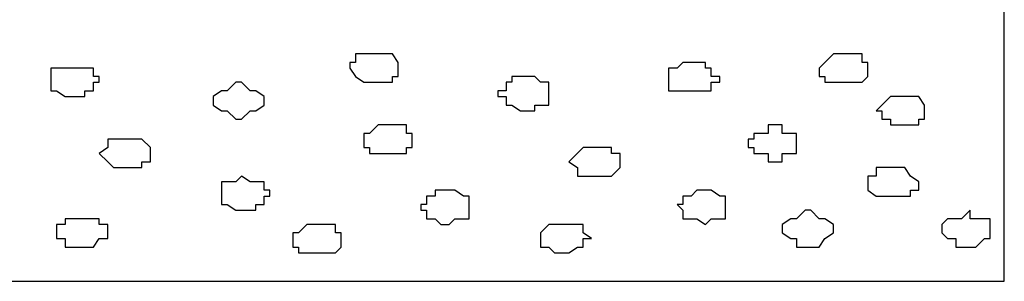
# Model space of a CAD drawing. Units: centimetres. Extents: x -8.5 to 8.6, y -9.6 to 13.4.
# Drawn here: x 5.1 to 5.9, y -1.8 to -1.6 of the extents above; entities that cross this region are included whole.
import ezdxf

# ---------------------------------------------------------------- set-up
doc = ezdxf.new("R2010")
doc.units = ezdxf.units.CM
doc.header["$MEASUREMENT"] = 0
doc.layers.add('Layer 1', color=7, linetype='Continuous')

msp = doc.modelspace()

# ---------------------------------------------------------------- linework, layer by layer
at = {"layer": 'Layer 1'}
msp.add_open_spline([(0.72136, -1.79564), (3.42874, -1.79564), (5.86034, -1.79564), (5.86034, -1.79564), (5.86034, -1.79564), (5.86034, -1.79564), (5.86034, -1.57974), (5.86034, -1.57974), (5.86034, -1.57974), (5.86034, -1.57974), (3.34975, -1.57974), (0.59029, -1.57974)], degree=3, knots=[1.1391768, 1.1391768, 1.1391768, 1.1391768, 1.25, 1.25, 1.25, 1.25, 1.5, 1.5, 1.5, 1.5, 1.6126087, 1.6126087, 1.6126087, 1.6126087], dxfattribs=at)
at = {"layer": 'Layer 1', "color": 254}
for points, knots in [([(5.39468, -1.62631), (5.39468, -1.62631), (5.40526, -1.62631), (5.40526, -1.62631), (5.40526, -1.62631), (5.40526, -1.62631), (5.40949, -1.63266), (5.40949, -1.63266), (5.40949, -1.63266), (5.40949, -1.63266), (5.40949, -1.64324), (5.40949, -1.64324), (5.40949, -1.64324), (5.40949, -1.64324), (5.40526, -1.64324), (5.40526, -1.64324), (5.40526, -1.64324), (5.40526, -1.64324), (5.40526, -1.64747), (5.40526, -1.64747), (5.40526, -1.64747), (5.40526, -1.64747), (5.38409, -1.64747), (5.38409, -1.64747), (5.38409, -1.64747), (5.38409, -1.64747), (5.37774, -1.64324), (5.37774, -1.64324), (5.37774, -1.64324), (5.37774, -1.64324), (5.37351, -1.63689), (5.37351, -1.63689), (5.37351, -1.63689), (5.37351, -1.63689), (5.37351, -1.63266), (5.37351, -1.63266), (5.37351, -1.63266), (5.37351, -1.63266), (5.37774, -1.63266), (5.37774, -1.63266), (5.37774, -1.63266), (5.37774, -1.63266), (5.37774, -1.62631), (5.37774, -1.62631), (5.37774, -1.62631), (5.37774, -1.62631), (5.39468, -1.62631), (5.39468, -1.62631)], [0, 0, 0, 0, 0.083333, 0.083333, 0.083333, 0.083333, 0.166667, 0.166667, 0.166667, 0.166667, 0.25, 0.25, 0.25, 0.25, 0.333333, 0.333333, 0.333333, 0.333333, 0.416667, 0.416667, 0.416667, 0.416667, 0.5, 0.5, 0.5, 0.5, 0.583333, 0.583333, 0.583333, 0.583333, 0.666667, 0.666667, 0.666667, 0.666667, 0.75, 0.75, 0.75, 0.75, 0.833333, 0.833333, 0.833333, 0.833333, 0.916667, 0.916667, 0.916667, 0.916667, 1, 1, 1, 1]), ([(5.62751, -1.63266), (5.62751, -1.63266), (5.63809, -1.63266), (5.63809, -1.63266), (5.63809, -1.63266), (5.63809, -1.63266), (5.63809, -1.63689), (5.63809, -1.63689), (5.63809, -1.63689), (5.63809, -1.63689), (5.64233, -1.63689), (5.64233, -1.63689), (5.64233, -1.63689), (5.64233, -1.63689), (5.64233, -1.64324), (5.64233, -1.64324), (5.64233, -1.64324), (5.64233, -1.64324), (5.64868, -1.64324), (5.64868, -1.64324), (5.64868, -1.64324), (5.64868, -1.64324), (5.64868, -1.64747), (5.64868, -1.64747), (5.64868, -1.64747), (5.64868, -1.64747), (5.64233, -1.64747), (5.64233, -1.64747), (5.64233, -1.64747), (5.64233, -1.64747), (5.64233, -1.65382), (5.64233, -1.65382), (5.64233, -1.65382), (5.64233, -1.65382), (5.61058, -1.65382), (5.61058, -1.65382), (5.61058, -1.65382), (5.61058, -1.65382), (5.61058, -1.63689), (5.61058, -1.63689), (5.61058, -1.63689), (5.61058, -1.63689), (5.61693, -1.63689), (5.61693, -1.63689), (5.61693, -1.63689), (5.61693, -1.63689), (5.62116, -1.63266), (5.62116, -1.63266), (5.62116, -1.63266), (5.62116, -1.63266), (5.62751, -1.63266), (5.62751, -1.63266)], [0, 0, 0, 0, 0.076923, 0.076923, 0.076923, 0.076923, 0.153846, 0.153846, 0.153846, 0.153846, 0.230769, 0.230769, 0.230769, 0.230769, 0.307692, 0.307692, 0.307692, 0.307692, 0.384615, 0.384615, 0.384615, 0.384615, 0.461538, 0.461538, 0.461538, 0.461538, 0.538462, 0.538462, 0.538462, 0.538462, 0.615385, 0.615385, 0.615385, 0.615385, 0.692308, 0.692308, 0.692308, 0.692308, 0.769231, 0.769231, 0.769231, 0.769231, 0.846154, 0.846154, 0.846154, 0.846154, 0.923077, 0.923077, 0.923077, 0.923077, 1, 1, 1, 1]), ([(5.74393, -1.62631), (5.74393, -1.62631), (5.75451, -1.62631), (5.75451, -1.62631), (5.75451, -1.62631), (5.75451, -1.62631), (5.75451, -1.63266), (5.75451, -1.63266), (5.75451, -1.63266), (5.75451, -1.63266), (5.75874, -1.63266), (5.75874, -1.63266), (5.75874, -1.63266), (5.75874, -1.63266), (5.75874, -1.64324), (5.75874, -1.64324), (5.75874, -1.64324), (5.75874, -1.64324), (5.75451, -1.64747), (5.75451, -1.64747), (5.75451, -1.64747), (5.75451, -1.64747), (5.72699, -1.64747), (5.72699, -1.64747), (5.72699, -1.64747), (5.72699, -1.64747), (5.72699, -1.64324), (5.72699, -1.64324), (5.72699, -1.64324), (5.72699, -1.64324), (5.72276, -1.64324), (5.72276, -1.64324), (5.72276, -1.64324), (5.72276, -1.64324), (5.72276, -1.63689), (5.72276, -1.63689), (5.72276, -1.63689), (5.72276, -1.63689), (5.72699, -1.63266), (5.72699, -1.63266), (5.72699, -1.63266), (5.72699, -1.63266), (5.73334, -1.62631), (5.73334, -1.62631), (5.73334, -1.62631), (5.73334, -1.62631), (5.74393, -1.62631), (5.74393, -1.62631)], [0, 0, 0, 0, 0.083333, 0.083333, 0.083333, 0.083333, 0.166667, 0.166667, 0.166667, 0.166667, 0.25, 0.25, 0.25, 0.25, 0.333333, 0.333333, 0.333333, 0.333333, 0.416667, 0.416667, 0.416667, 0.416667, 0.5, 0.5, 0.5, 0.5, 0.583333, 0.583333, 0.583333, 0.583333, 0.666667, 0.666667, 0.666667, 0.666667, 0.75, 0.75, 0.75, 0.75, 0.833333, 0.833333, 0.833333, 0.833333, 0.916667, 0.916667, 0.916667, 0.916667, 1, 1, 1, 1]), ([(5.16608, -1.63689), (5.16608, -1.63689), (5.18301, -1.63689), (5.18301, -1.63689), (5.18301, -1.63689), (5.18301, -1.63689), (5.18301, -1.64324), (5.18301, -1.64324), (5.18301, -1.64324), (5.18301, -1.64324), (5.18724, -1.64324), (5.18724, -1.64324), (5.18724, -1.64324), (5.18724, -1.64324), (5.18724, -1.64747), (5.18724, -1.64747), (5.18724, -1.64747), (5.18724, -1.64747), (5.18301, -1.64747), (5.18301, -1.64747), (5.18301, -1.64747), (5.18301, -1.64747), (5.18301, -1.65382), (5.18301, -1.65382), (5.18301, -1.65382), (5.18301, -1.65382), (5.17666, -1.65382), (5.17666, -1.65382), (5.17666, -1.65382), (5.17666, -1.65382), (5.17666, -1.65806), (5.17666, -1.65806), (5.17666, -1.65806), (5.17666, -1.65806), (5.16184, -1.65806), (5.16184, -1.65806), (5.16184, -1.65806), (5.16184, -1.65806), (5.15549, -1.65382), (5.15549, -1.65382), (5.15549, -1.65382), (5.15549, -1.65382), (5.15126, -1.65382), (5.15126, -1.65382), (5.15126, -1.65382), (5.15126, -1.65382), (5.15126, -1.63689), (5.15126, -1.63689), (5.15126, -1.63689), (5.15126, -1.63689), (5.16608, -1.63689), (5.16608, -1.63689)], [0, 0, 0, 0, 0.076923, 0.076923, 0.076923, 0.076923, 0.153846, 0.153846, 0.153846, 0.153846, 0.230769, 0.230769, 0.230769, 0.230769, 0.307692, 0.307692, 0.307692, 0.307692, 0.384615, 0.384615, 0.384615, 0.384615, 0.461538, 0.461538, 0.461538, 0.461538, 0.538462, 0.538462, 0.538462, 0.538462, 0.615385, 0.615385, 0.615385, 0.615385, 0.692308, 0.692308, 0.692308, 0.692308, 0.769231, 0.769231, 0.769231, 0.769231, 0.846154, 0.846154, 0.846154, 0.846154, 0.923077, 0.923077, 0.923077, 0.923077, 1, 1, 1, 1]), ([(5.29308, -1.64747), (5.29308, -1.64747), (5.29943, -1.65382), (5.29943, -1.65382), (5.29943, -1.65382), (5.29943, -1.65382), (5.30366, -1.65382), (5.30366, -1.65382), (5.30366, -1.65382), (5.30366, -1.65382), (5.31001, -1.65806), (5.31001, -1.65806), (5.31001, -1.65806), (5.31001, -1.65806), (5.31001, -1.66441), (5.31001, -1.66441), (5.31001, -1.66441), (5.31001, -1.66441), (5.30366, -1.66864), (5.30366, -1.66864), (5.30366, -1.66864), (5.30366, -1.66864), (5.29943, -1.66864), (5.29943, -1.66864), (5.29943, -1.66864), (5.29943, -1.66864), (5.29308, -1.67499), (5.29308, -1.67499), (5.29308, -1.67499), (5.29308, -1.67499), (5.28884, -1.67499), (5.28884, -1.67499), (5.28884, -1.67499), (5.28884, -1.67499), (5.28249, -1.66864), (5.28249, -1.66864), (5.28249, -1.66864), (5.28249, -1.66864), (5.27826, -1.66864), (5.27826, -1.66864), (5.27826, -1.66864), (5.27826, -1.66864), (5.27191, -1.66441), (5.27191, -1.66441), (5.27191, -1.66441), (5.27191, -1.66441), (5.27191, -1.65806), (5.27191, -1.65806), (5.27191, -1.65806), (5.27191, -1.65806), (5.27826, -1.65382), (5.27826, -1.65382), (5.27826, -1.65382), (5.27826, -1.65382), (5.28249, -1.65382), (5.28249, -1.65382), (5.28249, -1.65382), (5.28249, -1.65382), (5.28884, -1.64747), (5.28884, -1.64747), (5.28884, -1.64747), (5.28884, -1.64747), (5.29308, -1.64747), (5.29308, -1.64747)], [0, 0, 0, 0, 0.0625, 0.0625, 0.0625, 0.0625, 0.125, 0.125, 0.125, 0.125, 0.1875, 0.1875, 0.1875, 0.1875, 0.25, 0.25, 0.25, 0.25, 0.3125, 0.3125, 0.3125, 0.3125, 0.375, 0.375, 0.375, 0.375, 0.4375, 0.4375, 0.4375, 0.4375, 0.5, 0.5, 0.5, 0.5, 0.5625, 0.5625, 0.5625, 0.5625, 0.625, 0.625, 0.625, 0.625, 0.6875, 0.6875, 0.6875, 0.6875, 0.75, 0.75, 0.75, 0.75, 0.8125, 0.8125, 0.8125, 0.8125, 0.875, 0.875, 0.875, 0.875, 0.9375, 0.9375, 0.9375, 0.9375, 1, 1, 1, 1]), ([(5.50474, -1.64324), (5.50474, -1.64324), (5.51109, -1.64324), (5.51109, -1.64324), (5.51109, -1.64324), (5.51109, -1.64324), (5.51533, -1.64747), (5.51533, -1.64747), (5.51533, -1.64747), (5.51533, -1.64747), (5.52168, -1.64747), (5.52168, -1.64747), (5.52168, -1.64747), (5.52168, -1.64747), (5.52168, -1.66441), (5.52168, -1.66441), (5.52168, -1.66441), (5.52168, -1.66441), (5.51109, -1.66441), (5.51109, -1.66441), (5.51109, -1.66441), (5.51109, -1.66441), (5.51109, -1.66864), (5.51109, -1.66864), (5.51109, -1.66864), (5.51109, -1.66864), (5.50051, -1.66864), (5.50051, -1.66864), (5.50051, -1.66864), (5.50051, -1.66864), (5.49416, -1.66441), (5.49416, -1.66441), (5.49416, -1.66441), (5.49416, -1.66441), (5.48993, -1.66441), (5.48993, -1.66441), (5.48993, -1.66441), (5.48993, -1.66441), (5.48993, -1.65806), (5.48993, -1.65806), (5.48993, -1.65806), (5.48993, -1.65806), (5.48358, -1.65806), (5.48358, -1.65806), (5.48358, -1.65806), (5.48358, -1.65806), (5.48358, -1.65382), (5.48358, -1.65382), (5.48358, -1.65382), (5.48358, -1.65382), (5.48993, -1.65382), (5.48993, -1.65382), (5.48993, -1.65382), (5.48993, -1.65382), (5.48993, -1.64747), (5.48993, -1.64747), (5.48993, -1.64747), (5.48993, -1.64747), (5.49416, -1.64747), (5.49416, -1.64747), (5.49416, -1.64747), (5.49416, -1.64747), (5.49416, -1.64324), (5.49416, -1.64324), (5.49416, -1.64324), (5.49416, -1.64324), (5.50474, -1.64324), (5.50474, -1.64324)], [0, 0, 0, 0, 0.058824, 0.058824, 0.058824, 0.058824, 0.117647, 0.117647, 0.117647, 0.117647, 0.176471, 0.176471, 0.176471, 0.176471, 0.235294, 0.235294, 0.235294, 0.235294, 0.294118, 0.294118, 0.294118, 0.294118, 0.352941, 0.352941, 0.352941, 0.352941, 0.411765, 0.411765, 0.411765, 0.411765, 0.470588, 0.470588, 0.470588, 0.470588, 0.529412, 0.529412, 0.529412, 0.529412, 0.588235, 0.588235, 0.588235, 0.588235, 0.647059, 0.647059, 0.647059, 0.647059, 0.705882, 0.705882, 0.705882, 0.705882, 0.764706, 0.764706, 0.764706, 0.764706, 0.823529, 0.823529, 0.823529, 0.823529, 0.882353, 0.882353, 0.882353, 0.882353, 0.941176, 0.941176, 0.941176, 0.941176, 1, 1, 1, 1]), ([(5.78626, -1.65806), (5.78626, -1.65806), (5.79684, -1.65806), (5.79684, -1.65806), (5.79684, -1.65806), (5.79684, -1.65806), (5.80108, -1.66441), (5.80108, -1.66441), (5.80108, -1.66441), (5.80108, -1.66441), (5.80108, -1.67499), (5.80108, -1.67499), (5.80108, -1.67499), (5.80108, -1.67499), (5.79684, -1.67499), (5.79684, -1.67499), (5.79684, -1.67499), (5.79684, -1.67499), (5.79684, -1.67922), (5.79684, -1.67922), (5.79684, -1.67922), (5.79684, -1.67922), (5.77568, -1.67922), (5.77568, -1.67922), (5.77568, -1.67922), (5.77568, -1.67922), (5.77568, -1.67499), (5.77568, -1.67499), (5.77568, -1.67499), (5.77568, -1.67499), (5.76933, -1.67499), (5.76933, -1.67499), (5.76933, -1.67499), (5.76933, -1.67499), (5.76933, -1.66864), (5.76933, -1.66864), (5.76933, -1.66864), (5.76933, -1.66864), (5.76509, -1.66864), (5.76509, -1.66864), (5.76509, -1.66864), (5.76509, -1.66864), (5.77568, -1.65806), (5.77568, -1.65806), (5.77568, -1.65806), (5.77568, -1.65806), (5.78626, -1.65806), (5.78626, -1.65806)], [0, 0, 0, 0, 0.083333, 0.083333, 0.083333, 0.083333, 0.166667, 0.166667, 0.166667, 0.166667, 0.25, 0.25, 0.25, 0.25, 0.333333, 0.333333, 0.333333, 0.333333, 0.416667, 0.416667, 0.416667, 0.416667, 0.5, 0.5, 0.5, 0.5, 0.583333, 0.583333, 0.583333, 0.583333, 0.666667, 0.666667, 0.666667, 0.666667, 0.75, 0.75, 0.75, 0.75, 0.833333, 0.833333, 0.833333, 0.833333, 0.916667, 0.916667, 0.916667, 0.916667, 1, 1, 1, 1]), ([(5.40526, -1.67922), (5.40526, -1.67922), (5.41584, -1.67922), (5.41584, -1.67922), (5.41584, -1.67922), (5.41584, -1.67922), (5.41584, -1.68557), (5.41584, -1.68557), (5.41584, -1.68557), (5.41584, -1.68557), (5.42008, -1.68557), (5.42008, -1.68557), (5.42008, -1.68557), (5.42008, -1.68557), (5.42008, -1.69616), (5.42008, -1.69616), (5.42008, -1.69616), (5.42008, -1.69616), (5.41584, -1.69616), (5.41584, -1.69616), (5.41584, -1.69616), (5.41584, -1.69616), (5.41584, -1.70039), (5.41584, -1.70039), (5.41584, -1.70039), (5.41584, -1.70039), (5.38833, -1.70039), (5.38833, -1.70039), (5.38833, -1.70039), (5.38833, -1.70039), (5.38833, -1.69616), (5.38833, -1.69616), (5.38833, -1.69616), (5.38833, -1.69616), (5.38409, -1.69616), (5.38409, -1.69616), (5.38409, -1.69616), (5.38409, -1.69616), (5.38409, -1.68557), (5.38409, -1.68557), (5.38409, -1.68557), (5.38409, -1.68557), (5.38833, -1.68557), (5.38833, -1.68557), (5.38833, -1.68557), (5.38833, -1.68557), (5.39468, -1.67922), (5.39468, -1.67922), (5.39468, -1.67922), (5.39468, -1.67922), (5.40526, -1.67922), (5.40526, -1.67922)], [0, 0, 0, 0, 0.076923, 0.076923, 0.076923, 0.076923, 0.153846, 0.153846, 0.153846, 0.153846, 0.230769, 0.230769, 0.230769, 0.230769, 0.307692, 0.307692, 0.307692, 0.307692, 0.384615, 0.384615, 0.384615, 0.384615, 0.461538, 0.461538, 0.461538, 0.461538, 0.538462, 0.538462, 0.538462, 0.538462, 0.615385, 0.615385, 0.615385, 0.615385, 0.692308, 0.692308, 0.692308, 0.692308, 0.769231, 0.769231, 0.769231, 0.769231, 0.846154, 0.846154, 0.846154, 0.846154, 0.923077, 0.923077, 0.923077, 0.923077, 1, 1, 1, 1]), ([(5.69101, -1.67922), (5.69101, -1.67922), (5.69524, -1.67922), (5.69524, -1.67922), (5.69524, -1.67922), (5.69524, -1.67922), (5.69524, -1.68557), (5.69524, -1.68557), (5.69524, -1.68557), (5.69524, -1.68557), (5.70583, -1.68557), (5.70583, -1.68557), (5.70583, -1.68557), (5.70583, -1.68557), (5.70583, -1.70039), (5.70583, -1.70039), (5.70583, -1.70039), (5.70583, -1.70039), (5.69524, -1.70039), (5.69524, -1.70039), (5.69524, -1.70039), (5.69524, -1.70039), (5.69524, -1.70674), (5.69524, -1.70674), (5.69524, -1.70674), (5.69524, -1.70674), (5.68466, -1.70674), (5.68466, -1.70674), (5.68466, -1.70674), (5.68466, -1.70674), (5.68466, -1.70039), (5.68466, -1.70039), (5.68466, -1.70039), (5.68466, -1.70039), (5.67408, -1.70039), (5.67408, -1.70039), (5.67408, -1.70039), (5.67408, -1.70039), (5.67408, -1.69616), (5.67408, -1.69616), (5.67408, -1.69616), (5.67408, -1.69616), (5.66984, -1.69616), (5.66984, -1.69616), (5.66984, -1.69616), (5.66984, -1.69616), (5.66984, -1.68981), (5.66984, -1.68981), (5.66984, -1.68981), (5.66984, -1.68981), (5.67408, -1.68981), (5.67408, -1.68981), (5.67408, -1.68981), (5.67408, -1.68981), (5.67408, -1.68557), (5.67408, -1.68557), (5.67408, -1.68557), (5.67408, -1.68557), (5.68466, -1.68557), (5.68466, -1.68557), (5.68466, -1.68557), (5.68466, -1.68557), (5.68466, -1.67922), (5.68466, -1.67922), (5.68466, -1.67922), (5.68466, -1.67922), (5.69101, -1.67922), (5.69101, -1.67922)], [0, 0, 0, 0, 0.058824, 0.058824, 0.058824, 0.058824, 0.117647, 0.117647, 0.117647, 0.117647, 0.176471, 0.176471, 0.176471, 0.176471, 0.235294, 0.235294, 0.235294, 0.235294, 0.294118, 0.294118, 0.294118, 0.294118, 0.352941, 0.352941, 0.352941, 0.352941, 0.411765, 0.411765, 0.411765, 0.411765, 0.470588, 0.470588, 0.470588, 0.470588, 0.529412, 0.529412, 0.529412, 0.529412, 0.588235, 0.588235, 0.588235, 0.588235, 0.647059, 0.647059, 0.647059, 0.647059, 0.705882, 0.705882, 0.705882, 0.705882, 0.764706, 0.764706, 0.764706, 0.764706, 0.823529, 0.823529, 0.823529, 0.823529, 0.882353, 0.882353, 0.882353, 0.882353, 0.941176, 0.941176, 0.941176, 0.941176, 1, 1, 1, 1]), ([(5.20841, -1.68981), (5.20841, -1.68981), (5.21899, -1.68981), (5.21899, -1.68981), (5.21899, -1.68981), (5.21899, -1.68981), (5.22534, -1.69616), (5.22534, -1.69616), (5.22534, -1.69616), (5.22534, -1.69616), (5.22534, -1.70674), (5.22534, -1.70674), (5.22534, -1.70674), (5.22534, -1.70674), (5.21899, -1.70674), (5.21899, -1.70674), (5.21899, -1.70674), (5.21899, -1.70674), (5.21899, -1.71097), (5.21899, -1.71097), (5.21899, -1.71097), (5.21899, -1.71097), (5.19783, -1.71097), (5.19783, -1.71097), (5.19783, -1.71097), (5.19783, -1.71097), (5.19359, -1.70674), (5.19359, -1.70674), (5.19359, -1.70674), (5.19359, -1.70674), (5.18724, -1.70039), (5.18724, -1.70039), (5.18724, -1.70039), (5.18724, -1.70039), (5.19359, -1.69616), (5.19359, -1.69616), (5.19359, -1.69616), (5.19359, -1.69616), (5.19359, -1.68981), (5.19359, -1.68981), (5.19359, -1.68981), (5.19359, -1.68981), (5.20841, -1.68981), (5.20841, -1.68981)], [0, 0, 0, 0, 0.090909, 0.090909, 0.090909, 0.090909, 0.181818, 0.181818, 0.181818, 0.181818, 0.272727, 0.272727, 0.272727, 0.272727, 0.363636, 0.363636, 0.363636, 0.363636, 0.454545, 0.454545, 0.454545, 0.454545, 0.545455, 0.545455, 0.545455, 0.545455, 0.636364, 0.636364, 0.636364, 0.636364, 0.727273, 0.727273, 0.727273, 0.727273, 0.818182, 0.818182, 0.818182, 0.818182, 0.909091, 0.909091, 0.909091, 0.909091, 1, 1, 1, 1]), ([(5.55766, -1.69616), (5.55766, -1.69616), (5.56824, -1.69616), (5.56824, -1.69616), (5.56824, -1.69616), (5.56824, -1.69616), (5.56824, -1.70039), (5.56824, -1.70039), (5.56824, -1.70039), (5.56824, -1.70039), (5.57459, -1.70039), (5.57459, -1.70039), (5.57459, -1.70039), (5.57459, -1.70039), (5.57459, -1.71097), (5.57459, -1.71097), (5.57459, -1.71097), (5.57459, -1.71097), (5.56824, -1.71732), (5.56824, -1.71732), (5.56824, -1.71732), (5.56824, -1.71732), (5.54284, -1.71732), (5.54284, -1.71732), (5.54284, -1.71732), (5.54284, -1.71732), (5.54284, -1.71097), (5.54284, -1.71097), (5.54284, -1.71097), (5.54284, -1.71097), (5.53649, -1.70674), (5.53649, -1.70674), (5.53649, -1.70674), (5.53649, -1.70674), (5.54708, -1.69616), (5.54708, -1.69616), (5.54708, -1.69616), (5.54708, -1.69616), (5.55766, -1.69616), (5.55766, -1.69616)], [0, 0, 0, 0, 0.1, 0.1, 0.1, 0.1, 0.2, 0.2, 0.2, 0.2, 0.3, 0.3, 0.3, 0.3, 0.4, 0.4, 0.4, 0.4, 0.5, 0.5, 0.5, 0.5, 0.6, 0.6, 0.6, 0.6, 0.7, 0.7, 0.7, 0.7, 0.8, 0.8, 0.8, 0.8, 0.9, 0.9, 0.9, 0.9, 1, 1, 1, 1]), ([(5.77568, -1.71097), (5.77568, -1.71097), (5.78626, -1.71097), (5.78626, -1.71097), (5.78626, -1.71097), (5.78626, -1.71097), (5.79049, -1.71732), (5.79049, -1.71732), (5.79049, -1.71732), (5.79049, -1.71732), (5.79684, -1.72156), (5.79684, -1.72156), (5.79684, -1.72156), (5.79684, -1.72156), (5.79684, -1.72791), (5.79684, -1.72791), (5.79684, -1.72791), (5.79684, -1.72791), (5.79049, -1.72791), (5.79049, -1.72791), (5.79049, -1.72791), (5.79049, -1.72791), (5.79049, -1.73214), (5.79049, -1.73214), (5.79049, -1.73214), (5.79049, -1.73214), (5.76509, -1.73214), (5.76509, -1.73214), (5.76509, -1.73214), (5.76509, -1.73214), (5.75874, -1.72791), (5.75874, -1.72791), (5.75874, -1.72791), (5.75874, -1.72791), (5.75874, -1.71732), (5.75874, -1.71732), (5.75874, -1.71732), (5.75874, -1.71732), (5.76509, -1.71732), (5.76509, -1.71732), (5.76509, -1.71732), (5.76509, -1.71732), (5.76509, -1.71097), (5.76509, -1.71097), (5.76509, -1.71097), (5.76509, -1.71097), (5.77568, -1.71097), (5.77568, -1.71097)], [0, 0, 0, 0, 0.083333, 0.083333, 0.083333, 0.083333, 0.166667, 0.166667, 0.166667, 0.166667, 0.25, 0.25, 0.25, 0.25, 0.333333, 0.333333, 0.333333, 0.333333, 0.416667, 0.416667, 0.416667, 0.416667, 0.5, 0.5, 0.5, 0.5, 0.583333, 0.583333, 0.583333, 0.583333, 0.666667, 0.666667, 0.666667, 0.666667, 0.75, 0.75, 0.75, 0.75, 0.833333, 0.833333, 0.833333, 0.833333, 0.916667, 0.916667, 0.916667, 0.916667, 1, 1, 1, 1]), ([(5.29308, -1.71732), (5.29308, -1.71732), (5.29943, -1.72156), (5.29943, -1.72156), (5.29943, -1.72156), (5.29943, -1.72156), (5.31001, -1.72156), (5.31001, -1.72156), (5.31001, -1.72156), (5.31001, -1.72156), (5.31001, -1.72791), (5.31001, -1.72791), (5.31001, -1.72791), (5.31001, -1.72791), (5.31424, -1.72791), (5.31424, -1.72791), (5.31424, -1.72791), (5.31424, -1.72791), (5.31424, -1.73214), (5.31424, -1.73214), (5.31424, -1.73214), (5.31424, -1.73214), (5.31001, -1.73214), (5.31001, -1.73214), (5.31001, -1.73214), (5.31001, -1.73214), (5.31001, -1.73849), (5.31001, -1.73849), (5.31001, -1.73849), (5.31001, -1.73849), (5.30366, -1.73849), (5.30366, -1.73849), (5.30366, -1.73849), (5.30366, -1.73849), (5.30366, -1.74272), (5.30366, -1.74272), (5.30366, -1.74272), (5.30366, -1.74272), (5.28884, -1.74272), (5.28884, -1.74272), (5.28884, -1.74272), (5.28884, -1.74272), (5.28249, -1.73849), (5.28249, -1.73849), (5.28249, -1.73849), (5.28249, -1.73849), (5.27826, -1.73849), (5.27826, -1.73849), (5.27826, -1.73849), (5.27826, -1.73849), (5.27826, -1.72156), (5.27826, -1.72156), (5.27826, -1.72156), (5.27826, -1.72156), (5.28884, -1.72156), (5.28884, -1.72156), (5.28884, -1.72156), (5.28884, -1.72156), (5.29308, -1.71732), (5.29308, -1.71732)], [0, 0, 0, 0, 0.066667, 0.066667, 0.066667, 0.066667, 0.133333, 0.133333, 0.133333, 0.133333, 0.2, 0.2, 0.2, 0.2, 0.266667, 0.266667, 0.266667, 0.266667, 0.333333, 0.333333, 0.333333, 0.333333, 0.4, 0.4, 0.4, 0.4, 0.466667, 0.466667, 0.466667, 0.466667, 0.533333, 0.533333, 0.533333, 0.533333, 0.6, 0.6, 0.6, 0.6, 0.666667, 0.666667, 0.666667, 0.666667, 0.733333, 0.733333, 0.733333, 0.733333, 0.8, 0.8, 0.8, 0.8, 0.866667, 0.866667, 0.866667, 0.866667, 0.933333, 0.933333, 0.933333, 0.933333, 1, 1, 1, 1]), ([(5.44759, -1.72791), (5.44759, -1.72791), (5.45183, -1.72791), (5.45183, -1.72791), (5.45183, -1.72791), (5.45183, -1.72791), (5.45818, -1.73214), (5.45818, -1.73214), (5.45818, -1.73214), (5.45818, -1.73214), (5.46241, -1.73214), (5.46241, -1.73214), (5.46241, -1.73214), (5.46241, -1.73214), (5.46241, -1.74907), (5.46241, -1.74907), (5.46241, -1.74907), (5.46241, -1.74907), (5.45183, -1.74907), (5.45183, -1.74907), (5.45183, -1.74907), (5.45183, -1.74907), (5.44759, -1.75331), (5.44759, -1.75331), (5.44759, -1.75331), (5.44759, -1.75331), (5.44124, -1.75331), (5.44124, -1.75331), (5.44124, -1.75331), (5.44124, -1.75331), (5.43701, -1.74907), (5.43701, -1.74907), (5.43701, -1.74907), (5.43701, -1.74907), (5.43066, -1.74907), (5.43066, -1.74907), (5.43066, -1.74907), (5.43066, -1.74907), (5.43066, -1.74272), (5.43066, -1.74272), (5.43066, -1.74272), (5.43066, -1.74272), (5.42643, -1.74272), (5.42643, -1.74272), (5.42643, -1.74272), (5.42643, -1.74272), (5.42643, -1.73849), (5.42643, -1.73849), (5.42643, -1.73849), (5.42643, -1.73849), (5.43066, -1.73849), (5.43066, -1.73849), (5.43066, -1.73849), (5.43066, -1.73849), (5.43066, -1.73214), (5.43066, -1.73214), (5.43066, -1.73214), (5.43066, -1.73214), (5.43701, -1.73214), (5.43701, -1.73214), (5.43701, -1.73214), (5.43701, -1.73214), (5.43701, -1.72791), (5.43701, -1.72791), (5.43701, -1.72791), (5.43701, -1.72791), (5.44759, -1.72791), (5.44759, -1.72791)], [0, 0, 0, 0, 0.058824, 0.058824, 0.058824, 0.058824, 0.117647, 0.117647, 0.117647, 0.117647, 0.176471, 0.176471, 0.176471, 0.176471, 0.235294, 0.235294, 0.235294, 0.235294, 0.294118, 0.294118, 0.294118, 0.294118, 0.352941, 0.352941, 0.352941, 0.352941, 0.411765, 0.411765, 0.411765, 0.411765, 0.470588, 0.470588, 0.470588, 0.470588, 0.529412, 0.529412, 0.529412, 0.529412, 0.588235, 0.588235, 0.588235, 0.588235, 0.647059, 0.647059, 0.647059, 0.647059, 0.705882, 0.705882, 0.705882, 0.705882, 0.764706, 0.764706, 0.764706, 0.764706, 0.823529, 0.823529, 0.823529, 0.823529, 0.882353, 0.882353, 0.882353, 0.882353, 0.941176, 0.941176, 0.941176, 0.941176, 1, 1, 1, 1]), ([(5.63809, -1.72791), (5.63809, -1.72791), (5.64233, -1.72791), (5.64233, -1.72791), (5.64233, -1.72791), (5.64233, -1.72791), (5.64868, -1.73214), (5.64868, -1.73214), (5.64868, -1.73214), (5.64868, -1.73214), (5.65291, -1.73214), (5.65291, -1.73214), (5.65291, -1.73214), (5.65291, -1.73214), (5.65291, -1.74907), (5.65291, -1.74907), (5.65291, -1.74907), (5.65291, -1.74907), (5.64233, -1.74907), (5.64233, -1.74907), (5.64233, -1.74907), (5.64233, -1.74907), (5.63809, -1.75331), (5.63809, -1.75331), (5.63809, -1.75331), (5.63809, -1.75331), (5.63174, -1.74907), (5.63174, -1.74907), (5.63174, -1.74907), (5.63174, -1.74907), (5.62116, -1.74907), (5.62116, -1.74907), (5.62116, -1.74907), (5.62116, -1.74907), (5.62116, -1.74272), (5.62116, -1.74272), (5.62116, -1.74272), (5.62116, -1.74272), (5.61693, -1.73849), (5.61693, -1.73849), (5.61693, -1.73849), (5.61693, -1.73849), (5.62116, -1.73849), (5.62116, -1.73849), (5.62116, -1.73849), (5.62116, -1.73849), (5.62116, -1.73214), (5.62116, -1.73214), (5.62116, -1.73214), (5.62116, -1.73214), (5.62751, -1.73214), (5.62751, -1.73214), (5.62751, -1.73214), (5.62751, -1.73214), (5.63174, -1.72791), (5.63174, -1.72791), (5.63174, -1.72791), (5.63174, -1.72791), (5.63809, -1.72791), (5.63809, -1.72791)], [0, 0, 0, 0, 0.066667, 0.066667, 0.066667, 0.066667, 0.133333, 0.133333, 0.133333, 0.133333, 0.2, 0.2, 0.2, 0.2, 0.266667, 0.266667, 0.266667, 0.266667, 0.333333, 0.333333, 0.333333, 0.333333, 0.4, 0.4, 0.4, 0.4, 0.466667, 0.466667, 0.466667, 0.466667, 0.533333, 0.533333, 0.533333, 0.533333, 0.6, 0.6, 0.6, 0.6, 0.666667, 0.666667, 0.666667, 0.666667, 0.733333, 0.733333, 0.733333, 0.733333, 0.8, 0.8, 0.8, 0.8, 0.866667, 0.866667, 0.866667, 0.866667, 0.933333, 0.933333, 0.933333, 0.933333, 1, 1, 1, 1]), ([(5.71641, -1.74272), (5.71641, -1.74272), (5.72276, -1.74907), (5.72276, -1.74907), (5.72276, -1.74907), (5.72276, -1.74907), (5.72699, -1.74907), (5.72699, -1.74907), (5.72699, -1.74907), (5.72699, -1.74907), (5.73334, -1.75331), (5.73334, -1.75331), (5.73334, -1.75331), (5.73334, -1.75331), (5.73334, -1.75966), (5.73334, -1.75966), (5.73334, -1.75966), (5.73334, -1.75966), (5.72699, -1.76389), (5.72699, -1.76389), (5.72699, -1.76389), (5.72699, -1.76389), (5.72276, -1.77024), (5.72276, -1.77024), (5.72276, -1.77024), (5.72276, -1.77024), (5.70583, -1.77024), (5.70583, -1.77024), (5.70583, -1.77024), (5.70583, -1.77024), (5.70583, -1.76389), (5.70583, -1.76389), (5.70583, -1.76389), (5.70583, -1.76389), (5.70159, -1.76389), (5.70159, -1.76389), (5.70159, -1.76389), (5.70159, -1.76389), (5.69524, -1.75966), (5.69524, -1.75966), (5.69524, -1.75966), (5.69524, -1.75966), (5.69524, -1.75331), (5.69524, -1.75331), (5.69524, -1.75331), (5.69524, -1.75331), (5.70159, -1.74907), (5.70159, -1.74907), (5.70159, -1.74907), (5.70159, -1.74907), (5.70583, -1.74907), (5.70583, -1.74907), (5.70583, -1.74907), (5.70583, -1.74907), (5.71218, -1.74272), (5.71218, -1.74272), (5.71218, -1.74272), (5.71218, -1.74272), (5.71641, -1.74272), (5.71641, -1.74272)], [0, 0, 0, 0, 0.066667, 0.066667, 0.066667, 0.066667, 0.133333, 0.133333, 0.133333, 0.133333, 0.2, 0.2, 0.2, 0.2, 0.266667, 0.266667, 0.266667, 0.266667, 0.333333, 0.333333, 0.333333, 0.333333, 0.4, 0.4, 0.4, 0.4, 0.466667, 0.466667, 0.466667, 0.466667, 0.533333, 0.533333, 0.533333, 0.533333, 0.6, 0.6, 0.6, 0.6, 0.666667, 0.666667, 0.666667, 0.666667, 0.733333, 0.733333, 0.733333, 0.733333, 0.8, 0.8, 0.8, 0.8, 0.866667, 0.866667, 0.866667, 0.866667, 0.933333, 0.933333, 0.933333, 0.933333, 1, 1, 1, 1]), ([(5.83494, -1.74272), (5.83494, -1.74272), (5.83494, -1.74907), (5.83494, -1.74907), (5.83494, -1.74907), (5.83494, -1.74907), (5.84976, -1.74907), (5.84976, -1.74907), (5.84976, -1.74907), (5.84976, -1.74907), (5.84976, -1.76389), (5.84976, -1.76389), (5.84976, -1.76389), (5.84976, -1.76389), (5.84553, -1.76389), (5.84553, -1.76389), (5.84553, -1.76389), (5.84553, -1.76389), (5.83918, -1.77024), (5.83918, -1.77024), (5.83918, -1.77024), (5.83918, -1.77024), (5.82436, -1.77024), (5.82436, -1.77024), (5.82436, -1.77024), (5.82436, -1.77024), (5.82436, -1.76389), (5.82436, -1.76389), (5.82436, -1.76389), (5.82436, -1.76389), (5.81801, -1.76389), (5.81801, -1.76389), (5.81801, -1.76389), (5.81801, -1.76389), (5.81378, -1.75966), (5.81378, -1.75966), (5.81378, -1.75966), (5.81378, -1.75966), (5.81378, -1.75331), (5.81378, -1.75331), (5.81378, -1.75331), (5.81378, -1.75331), (5.81801, -1.74907), (5.81801, -1.74907), (5.81801, -1.74907), (5.81801, -1.74907), (5.82859, -1.74907), (5.82859, -1.74907), (5.82859, -1.74907), (5.82859, -1.74907), (5.83494, -1.74272), (5.83494, -1.74272)], [0, 0, 0, 0, 0.076923, 0.076923, 0.076923, 0.076923, 0.153846, 0.153846, 0.153846, 0.153846, 0.230769, 0.230769, 0.230769, 0.230769, 0.307692, 0.307692, 0.307692, 0.307692, 0.384615, 0.384615, 0.384615, 0.384615, 0.461538, 0.461538, 0.461538, 0.461538, 0.538462, 0.538462, 0.538462, 0.538462, 0.615385, 0.615385, 0.615385, 0.615385, 0.692308, 0.692308, 0.692308, 0.692308, 0.769231, 0.769231, 0.769231, 0.769231, 0.846154, 0.846154, 0.846154, 0.846154, 0.923077, 0.923077, 0.923077, 0.923077, 1, 1, 1, 1]), ([(5.17243, -1.74907), (5.17243, -1.74907), (5.18724, -1.74907), (5.18724, -1.74907), (5.18724, -1.74907), (5.18724, -1.74907), (5.18724, -1.75331), (5.18724, -1.75331), (5.18724, -1.75331), (5.18724, -1.75331), (5.19359, -1.75331), (5.19359, -1.75331), (5.19359, -1.75331), (5.19359, -1.75331), (5.19359, -1.76389), (5.19359, -1.76389), (5.19359, -1.76389), (5.19359, -1.76389), (5.18724, -1.76389), (5.18724, -1.76389), (5.18724, -1.76389), (5.18724, -1.76389), (5.18301, -1.77024), (5.18301, -1.77024), (5.18301, -1.77024), (5.18301, -1.77024), (5.16184, -1.77024), (5.16184, -1.77024), (5.16184, -1.77024), (5.16184, -1.77024), (5.16184, -1.76389), (5.16184, -1.76389), (5.16184, -1.76389), (5.16184, -1.76389), (5.15549, -1.76389), (5.15549, -1.76389), (5.15549, -1.76389), (5.15549, -1.76389), (5.15549, -1.75331), (5.15549, -1.75331), (5.15549, -1.75331), (5.15549, -1.75331), (5.16184, -1.75331), (5.16184, -1.75331), (5.16184, -1.75331), (5.16184, -1.75331), (5.16184, -1.74907), (5.16184, -1.74907), (5.16184, -1.74907), (5.16184, -1.74907), (5.17243, -1.74907), (5.17243, -1.74907)], [0, 0, 0, 0, 0.076923, 0.076923, 0.076923, 0.076923, 0.153846, 0.153846, 0.153846, 0.153846, 0.230769, 0.230769, 0.230769, 0.230769, 0.307692, 0.307692, 0.307692, 0.307692, 0.384615, 0.384615, 0.384615, 0.384615, 0.461538, 0.461538, 0.461538, 0.461538, 0.538462, 0.538462, 0.538462, 0.538462, 0.615385, 0.615385, 0.615385, 0.615385, 0.692308, 0.692308, 0.692308, 0.692308, 0.769231, 0.769231, 0.769231, 0.769231, 0.846154, 0.846154, 0.846154, 0.846154, 0.923077, 0.923077, 0.923077, 0.923077, 1, 1, 1, 1]), ([(5.35234, -1.75331), (5.35234, -1.75331), (5.36293, -1.75331), (5.36293, -1.75331), (5.36293, -1.75331), (5.36293, -1.75331), (5.36293, -1.75966), (5.36293, -1.75966), (5.36293, -1.75966), (5.36293, -1.75966), (5.36716, -1.75966), (5.36716, -1.75966), (5.36716, -1.75966), (5.36716, -1.75966), (5.36716, -1.77024), (5.36716, -1.77024), (5.36716, -1.77024), (5.36716, -1.77024), (5.36293, -1.77447), (5.36293, -1.77447), (5.36293, -1.77447), (5.36293, -1.77447), (5.33541, -1.77447), (5.33541, -1.77447), (5.33541, -1.77447), (5.33541, -1.77447), (5.33541, -1.77024), (5.33541, -1.77024), (5.33541, -1.77024), (5.33541, -1.77024), (5.33118, -1.77024), (5.33118, -1.77024), (5.33118, -1.77024), (5.33118, -1.77024), (5.33118, -1.75966), (5.33118, -1.75966), (5.33118, -1.75966), (5.33118, -1.75966), (5.33541, -1.75966), (5.33541, -1.75966), (5.33541, -1.75966), (5.33541, -1.75966), (5.34176, -1.75331), (5.34176, -1.75331), (5.34176, -1.75331), (5.34176, -1.75331), (5.35234, -1.75331), (5.35234, -1.75331)], [0, 0, 0, 0, 0.083333, 0.083333, 0.083333, 0.083333, 0.166667, 0.166667, 0.166667, 0.166667, 0.25, 0.25, 0.25, 0.25, 0.333333, 0.333333, 0.333333, 0.333333, 0.416667, 0.416667, 0.416667, 0.416667, 0.5, 0.5, 0.5, 0.5, 0.583333, 0.583333, 0.583333, 0.583333, 0.666667, 0.666667, 0.666667, 0.666667, 0.75, 0.75, 0.75, 0.75, 0.833333, 0.833333, 0.833333, 0.833333, 0.916667, 0.916667, 0.916667, 0.916667, 1, 1, 1, 1]), ([(5.53226, -1.75331), (5.53226, -1.75331), (5.54708, -1.75331), (5.54708, -1.75331), (5.54708, -1.75331), (5.54708, -1.75331), (5.54708, -1.75966), (5.54708, -1.75966), (5.54708, -1.75966), (5.54708, -1.75966), (5.55343, -1.76389), (5.55343, -1.76389), (5.55343, -1.76389), (5.55343, -1.76389), (5.54708, -1.76389), (5.54708, -1.76389), (5.54708, -1.76389), (5.54708, -1.76389), (5.54708, -1.77024), (5.54708, -1.77024), (5.54708, -1.77024), (5.54708, -1.77024), (5.54284, -1.77024), (5.54284, -1.77024), (5.54284, -1.77024), (5.54284, -1.77024), (5.53649, -1.77447), (5.53649, -1.77447), (5.53649, -1.77447), (5.53649, -1.77447), (5.52591, -1.77447), (5.52591, -1.77447), (5.52591, -1.77447), (5.52591, -1.77447), (5.52168, -1.77024), (5.52168, -1.77024), (5.52168, -1.77024), (5.52168, -1.77024), (5.51533, -1.77024), (5.51533, -1.77024), (5.51533, -1.77024), (5.51533, -1.77024), (5.51533, -1.75966), (5.51533, -1.75966), (5.51533, -1.75966), (5.51533, -1.75966), (5.52168, -1.75331), (5.52168, -1.75331), (5.52168, -1.75331), (5.52168, -1.75331), (5.53226, -1.75331), (5.53226, -1.75331)], [0, 0, 0, 0, 0.076923, 0.076923, 0.076923, 0.076923, 0.153846, 0.153846, 0.153846, 0.153846, 0.230769, 0.230769, 0.230769, 0.230769, 0.307692, 0.307692, 0.307692, 0.307692, 0.384615, 0.384615, 0.384615, 0.384615, 0.461538, 0.461538, 0.461538, 0.461538, 0.538462, 0.538462, 0.538462, 0.538462, 0.615385, 0.615385, 0.615385, 0.615385, 0.692308, 0.692308, 0.692308, 0.692308, 0.769231, 0.769231, 0.769231, 0.769231, 0.846154, 0.846154, 0.846154, 0.846154, 0.923077, 0.923077, 0.923077, 0.923077, 1, 1, 1, 1])]:
    msp.add_open_spline(points, degree=3, knots=knots, dxfattribs=at)

doc.saveas('drawing.dxf')
